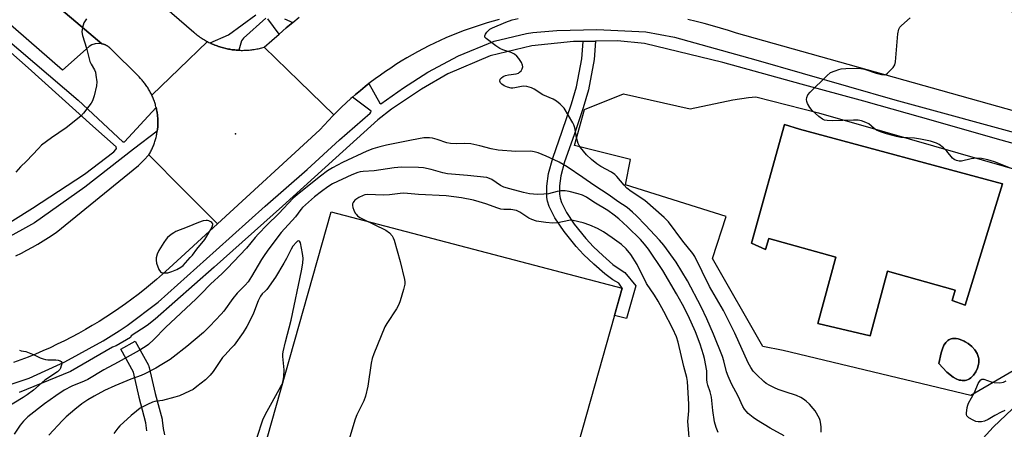
# Model space of a CAD drawing. Units: inches. Extents: x 1249766 to 1255766, y 529454 to 533454.
# Drawn here: x 1251609 to 1251968, y 530295 to 530444 of the extents above; entities that cross this region are included whole.
import ezdxf

# ---------------------------------------------------------------- set-up
doc = ezdxf.new("R2010")
doc.units = ezdxf.units.IN
doc.header["$MEASUREMENT"] = 0
for name, color, linetype in [('CULTRL-Pad', 6, 'Continuous'), ('CULTRL-Swimming Pool in Ground', 4, 'Continuous'), ('ELEV-Spot Elevation', 7, 'Continuous'), ('TRANS-Non Street Sidewalk', 7, 'Continuous'), ('TRANS-Parking Lot', 4, 'Continuous'), ('TRANS-Road', 130, 'Continuous'), ('TRANS-Street Sidewalk', 7, 'Continuous'), ('Undefined', 1, 'Continuous')]:
    doc.layers.add(name, color=color, linetype=linetype)

msp = doc.modelspace()

# ---------------------------------------------------------------- linework, layer by layer
at = {"layer": 'CULTRL-Pad'}
msp.add_lwpolyline([(1251829.13, 530346.5), (1251795.85, 530228.93), (1251690.39, 530259.18), (1251691.24, 530262.17), (1251722.99, 530374.34)], close=True, dxfattribs=at)
msp.add_polyline3d([(1251986.54, 530325.04, 0), (1251956.26, 530307.33, 0), (1251887.81, 530323.74, 0), (1251880.4, 530325.25, 0), (1251862.04, 530357.32, 0), (1251867, 530372.65, 0), (1251830.34, 530384.25, 0), (1251832.14, 530393.52, 0), (1251811.76, 530398.63, 0), (1251815.37, 530411.77, 0), (1251829.6, 530417.43, 0), (1251853.95, 530412, 0), (1251869.47, 530415.27, 0), (1251875.14, 530416.08, 0), (1251877.89, 530416.31, 0), (1251900.73, 530410.46, 0), (1251924.89, 530403.62, 0), (1252003.96, 530380.8, 0)], dxfattribs=at)
for points in [[(1251967.8, 530384.54, 0), (1251893.75, 530404.55, 0), (1251888.26, 530406.28, 0), (1251876.26, 530362.94, 0), (1251881.44, 530360.63, 0), (1251882.64, 530364.67, 0), (1251907.03, 530357.88, 0), (1251900.52, 530333.65, 0), (1251919.59, 530329.17, 0), (1251925.83, 530352.77, 0), (1251950.6, 530345.76, 0), (1251949.44, 530342.1, 0), (1251954.26, 530340.34, 0)], [(1251954.19, 530312.89, 0), (1251954.72, 530313.01, 0), (1251955.26, 530313.21, 0), (1251955.78, 530313.49, 0), (1251956.29, 530313.85, 0), (1251956.78, 530314.28, 0), (1251957.24, 530314.78, 0), (1251958.07, 530315.96, 0), (1251958.71, 530317.31, 0), (1251959.11, 530318.72, 0), (1251959.2, 530319.4, 0), (1251959.23, 530320.07, 0), (1251959.19, 530320.7, 0), (1251959.07, 530321.29, 0), (1251958.85, 530321.97, 0), (1251958.55, 530322.66, 0), (1251957.72, 530324, 0), (1251956.63, 530325.26, 0), (1251955.33, 530326.36, 0), (1251954.24, 530327.02, 0), (1251953.9, 530327.23, 0), (1251952.43, 530327.83, 0), (1251951.7, 530328.02, 0), (1251950.98, 530328.13, 0), (1251950.28, 530328.17, 0), (1251949.6, 530328.13, 0), (1251949.14, 530328.04, 0), (1251948.7, 530327.89, 0), (1251948.28, 530327.68, 0), (1251947.88, 530327.41, 0), (1251947.5, 530327.07, 0), (1251947.14, 530326.67, 0), (1251946.96, 530326.39, 0), (1251946.48, 530325.69, 0), (1251945.92, 530324.46, 0), (1251945.42, 530322.99, 0), (1251944.6, 530319.11, 0), (1251947.54, 530315.95, 0), (1251949.85, 530314.07, 0), (1251950.97, 530313.44, 0), (1251952.07, 530313.03, 0), (1251952.61, 530312.92, 0), (1251953.14, 530312.85, 0), (1251953.66, 530312.84, 0)]]:
    msp.add_polyline3d(points, close=True, dxfattribs=at)
at = {"layer": 'CULTRL-Swimming Pool in Ground'}
for points in [[(1251967.8, 530384.54), (1251954.26, 530340.34), (1251949.44, 530342.1), (1251950.6, 530345.76), (1251925.83, 530352.77), (1251919.59, 530329.17), (1251900.52, 530333.65), (1251907.03, 530357.88), (1251882.64, 530364.67), (1251881.44, 530360.63), (1251876.26, 530362.94), (1251888.26, 530406.28), (1251893.75, 530404.55)], [(1251954.19, 530312.89), (1251953.66, 530312.84), (1251953.14, 530312.85), (1251952.61, 530312.92), (1251952.07, 530313.03), (1251950.97, 530313.44), (1251949.85, 530314.07), (1251947.54, 530315.95), (1251944.6, 530319.11), (1251945.42, 530322.99), (1251945.92, 530324.46), (1251946.48, 530325.69), (1251946.96, 530326.39), (1251947.14, 530326.67), (1251947.5, 530327.07), (1251947.88, 530327.41), (1251948.28, 530327.68), (1251948.7, 530327.89), (1251949.14, 530328.04), (1251949.6, 530328.13), (1251950.28, 530328.17), (1251950.98, 530328.13), (1251951.7, 530328.02), (1251952.43, 530327.83), (1251953.9, 530327.23), (1251954.24, 530327.02), (1251955.33, 530326.36), (1251956.63, 530325.26), (1251957.72, 530324), (1251958.55, 530322.66), (1251958.85, 530321.97), (1251959.07, 530321.29), (1251959.19, 530320.7), (1251959.23, 530320.07), (1251959.2, 530319.4), (1251959.11, 530318.72), (1251958.71, 530317.31), (1251958.07, 530315.96), (1251957.24, 530314.78), (1251956.78, 530314.28), (1251956.29, 530313.85), (1251955.78, 530313.49), (1251955.26, 530313.21), (1251954.72, 530313.01)]]:
    msp.add_lwpolyline(points, close=True, dxfattribs=at)
at = {"layer": 'ELEV-Spot Elevation'}
msp.add_point((1251688.01, 530402.78, 408.9), dxfattribs=at)
at = {"layer": 'TRANS-Non Street Sidewalk'}
msp.add_lwpolyline([(1251814.83, 530436.55), (1251819.37, 530436.62), (1251818.93, 530429.92), (1251816.8, 530418.9), (1251814.9, 530412.36), (1251811.55, 530402.47), (1251808.1, 530392.62), (1251806.69, 530387.46), (1251806.28, 530383.83), (1251806.25, 530380.78), (1251806.49, 530379.33), (1251806.99, 530377.78), (1251808.77, 530374.19), (1251811.62, 530369.94), (1251815.85, 530364.63), (1251818.62, 530361.66), (1251822.02, 530358.41), (1251825.73, 530355.22), (1251828.34, 530353.29), (1251830.12, 530352.25), (1251834.07, 530347.34), (1251830.7, 530335.44), (1251826.32, 530336.58), (1251829.13, 530346.5), (1251827.83, 530348.34), (1251825.65, 530349.62), (1251822.76, 530351.77), (1251818.73, 530355.26), (1251815.03, 530358.8), (1251812.31, 530361.74), (1251807.9, 530367.26), (1251804.6, 530372.14), (1251802.48, 530376.38), (1251801.89, 530378.22), (1251801.64, 530379.67), (1251801.66, 530383.7), (1251802.21, 530388.32), (1251803.76, 530393.91), (1251807.24, 530403.86), (1251810.6, 530413.78), (1251812.41, 530420.03), (1251814.42, 530430.21)], close=True, dxfattribs=at)
at = {"layer": 'TRANS-Parking Lot'}
msp.add_lwpolyline([(1251639.36, 530435.65), (1251638.09, 530435.79), (1251636.92, 530435.68), (1251635.7, 530435.31), (1251634.67, 530434.75), (1251624.99, 530426.08), (1251543.53, 530497.09), (1251551.48, 530504.55), (1251552.25, 530506.74), (1251552.46, 530509.11)], close=True, dxfattribs=at)
at = {"layer": 'TRANS-Road'}
for points in [[(1251659.51, 530451.46), (1251672.86, 530439.88), (1251673.22, 530439.57), (1251673.59, 530439.27), (1251673.96, 530438.98), (1251674.34, 530438.69), (1251674.72, 530438.41), (1251675.1, 530438.14), (1251675.5, 530437.87), (1251675.89, 530437.61), (1251676.29, 530437.36), (1251676.7, 530437.11), (1251677.11, 530436.87), (1251677.52, 530436.64), (1251677.8, 530436.49), (1251667.49, 530426.57), (1251657.52, 530416.98), (1251657.36, 530417.33), (1251657.17, 530417.7), (1251656.98, 530418.06), (1251656.79, 530418.42), (1251656.59, 530418.77), (1251656.38, 530419.13), (1251656.16, 530419.47), (1251655.95, 530419.82), (1251655.72, 530420.16), (1251655.49, 530420.49), (1251655.25, 530420.82), (1251655.01, 530421.15), (1251654.76, 530421.48), (1251654.5, 530421.79), (1251654.24, 530422.11), (1251653.98, 530422.42), (1251653.7, 530422.72), (1251653.43, 530423.03), (1251652.89, 530423.58), (1251642.42, 530433.98), (1251642.34, 530434.06), (1251642.26, 530434.13), (1251642.19, 530434.2), (1251642.1, 530434.28), (1251642.03, 530434.35), (1251641.94, 530434.41), (1251641.86, 530434.48), (1251641.77, 530434.55), (1251641.69, 530434.61), (1251641.6, 530434.67), (1251641.51, 530434.73), (1251641.43, 530434.79), (1251641.34, 530434.85), (1251641.24, 530434.91), (1251641.15, 530434.96), (1251641.06, 530435.01), (1251640.96, 530435.06), (1251640.87, 530435.11), (1251640.78, 530435.16), (1251640.68, 530435.21), (1251640.58, 530435.25), (1251640.48, 530435.3), (1251640.39, 530435.34), (1251640.29, 530435.38), (1251640.19, 530435.41), (1251640.09, 530435.45), (1251639.98, 530435.48), (1251639.88, 530435.52), (1251639.78, 530435.55), (1251639.68, 530435.57), (1251639.57, 530435.6), (1251639.47, 530435.63), (1251639.36, 530435.65), (1251552.46, 530509.11)], [(1251960.04, 530450.58), (1251984.42, 530443.54), (1252053.37, 530424.72), (1252048.27, 530409.02), (1252042.62, 530391.6), (1252041.62, 530391.86), (1251989.97, 530406.16), (1251870.78, 530439.53), (1251867.87, 530440.49), (1251864.94, 530441.4), (1251862, 530442.26), (1251859.05, 530443.06), (1251856.08, 530443.82), (1251853.09, 530444.53)], [(1251784.26, 530444.55), (1251782.05, 530443.95), (1251779.84, 530443.31), (1251777.65, 530442.64), (1251775.47, 530441.93), (1251773.31, 530441.18), (1251771.15, 530440.39), (1251769.01, 530439.57), (1251766.89, 530438.71), (1251764.78, 530437.81), (1251762.69, 530436.87), (1251760.61, 530435.9), (1251758.55, 530434.89), (1251756.51, 530433.85), (1251754.49, 530432.77), (1251752.48, 530431.66), (1251750.5, 530430.51), (1251748.54, 530429.32), (1251746.59, 530428.1), (1251744.67, 530426.85), (1251742.78, 530425.57), (1251740.9, 530424.25), (1251739.05, 530422.91), (1251737.22, 530421.52), (1251736.75, 530421.16), (1251735.41, 530420.11), (1251733.63, 530418.66), (1251731.88, 530417.18), (1251730.75, 530416.2), (1251730.15, 530415.68), (1251728.45, 530414.14), (1251726.77, 530412.58), (1251725.13, 530410.98), (1251723.88, 530409.73), (1251711.28, 530422.03), (1251698.53, 530434.48), (1251701.26, 530436.84), (1251704.01, 530439.19), (1251706.59, 530441.46), (1251708.94, 530443.45), (1251711.32, 530445.4)], [(1251607.92, 530358.29), (1251609.96, 530359.33), (1251611.99, 530360.4), (1251613.99, 530361.51), (1251615.98, 530362.65), (1251617.95, 530363.82), (1251619.89, 530365.03), (1251622.65, 530366.83), (1251652.7, 530391.3), (1251654.59, 530393.23), (1251656.49, 530395.15), (1251669.02, 530382.52), (1251681.44, 530369.99), (1251663.82, 530353.82), (1251661.45, 530351.67), (1251659.27, 530349.76), (1251657.06, 530347.89), (1251654.82, 530346.06), (1251652.54, 530344.27), (1251650.24, 530342.52), (1251647.9, 530340.81), (1251645.54, 530339.15), (1251643.15, 530337.52), (1251640.72, 530335.94), (1251638.27, 530334.39), (1251635.8, 530332.9), (1251633.3, 530331.44), (1251630.78, 530330.03), (1251628.23, 530328.66), (1251625.65, 530327.34), (1251623.06, 530326.06), (1251620.44, 530324.83), (1251617.8, 530323.65), (1251615.14, 530322.51), (1251612.46, 530321.41), (1251609.76, 530320.37), (1251607.05, 530319.37)]]:
    msp.add_lwpolyline(points, dxfattribs=at)
msp.add_lwpolyline([(1251678.78, 530435.99), (1251679.21, 530435.79), (1251679.65, 530435.6), (1251680.08, 530435.4), (1251680.52, 530435.23), (1251680.96, 530435.05), (1251681.41, 530434.89), (1251681.85, 530434.73), (1251682.3, 530434.58), (1251682.75, 530434.44), (1251683.21, 530434.31), (1251683.66, 530434.19), (1251684.55, 530433.97), (1251685.01, 530433.87), (1251685.47, 530433.77), (1251685.94, 530433.69), (1251686.41, 530433.61), (1251686.88, 530433.54), (1251687.35, 530433.48), (1251687.82, 530433.43), (1251688.29, 530433.39), (1251688.76, 530433.35), (1251689.23, 530433.32), (1251689.71, 530433.3), (1251690.18, 530433.29), (1251690.66, 530433.29), (1251691.13, 530433.3), (1251691.6, 530433.31), (1251692.08, 530433.33), (1251692.55, 530433.36), (1251693.02, 530433.4), (1251693.49, 530433.45), (1251693.96, 530433.5), (1251694.44, 530433.56), (1251694.9, 530433.64), (1251695.37, 530433.71), (1251695.83, 530433.8), (1251696.3, 530433.9), (1251696.76, 530434), (1251697.22, 530434.11), (1251697.68, 530434.23), (1251698.53, 530434.48), (1251711.28, 530422.03), (1251723.88, 530409.73), (1251723.51, 530409.36), (1251721.92, 530407.71), (1251720.36, 530406.03), (1251718.77, 530404.26), (1251681.44, 530369.99), (1251669.02, 530382.52), (1251656.49, 530395.15), (1251656.7, 530395.51), (1251656.9, 530395.86), (1251657.09, 530396.22), (1251657.28, 530396.59), (1251657.45, 530396.95), (1251657.63, 530397.32), (1251657.79, 530397.7), (1251657.95, 530398.07), (1251658.11, 530398.45), (1251658.25, 530398.83), (1251658.39, 530399.21), (1251658.53, 530399.6), (1251658.65, 530399.99), (1251658.77, 530400.38), (1251658.89, 530400.77), (1251658.99, 530401.16), (1251659.09, 530401.56), (1251659.18, 530401.96), (1251659.27, 530402.36), (1251659.35, 530402.76), (1251659.42, 530403.16), (1251659.48, 530403.56), (1251659.51, 530403.78), (1251659.54, 530403.97), (1251659.59, 530404.37), (1251659.63, 530404.78), (1251659.67, 530405.19), (1251659.69, 530405.59), (1251659.72, 530406), (1251659.73, 530406.41), (1251659.74, 530406.82), (1251659.74, 530407.23), (1251659.72, 530407.9), (1251659.71, 530408.31), (1251659.68, 530408.72), (1251659.65, 530409.12), (1251659.61, 530409.53), (1251659.56, 530409.94), (1251659.51, 530410.34), (1251659.45, 530410.74), (1251659.38, 530411.15), (1251659.3, 530411.55), (1251659.22, 530411.95), (1251659.13, 530412.35), (1251659.11, 530412.44), (1251659.04, 530412.74), (1251658.93, 530413.14), (1251658.82, 530413.53), (1251658.71, 530413.92), (1251658.58, 530414.31), (1251658.45, 530414.7), (1251658.32, 530415.08), (1251658.17, 530415.46), (1251658.02, 530415.84), (1251657.87, 530416.22), (1251657.7, 530416.6), (1251657.52, 530416.98), (1251667.49, 530426.57), (1251677.8, 530436.49), (1251677.94, 530436.42), (1251678.36, 530436.2)], close=True, dxfattribs=at)
at = {"layer": 'TRANS-Street Sidewalk'}
for points in [[(1251699.08, 530445.03), (1251690.98, 530437.68), (1251690.26, 530436.75), (1251689.23, 530433.32), (1251688.76, 530433.35), (1251688.29, 530433.39), (1251687.82, 530433.43), (1251687.35, 530433.48), (1251686.88, 530433.54), (1251686.41, 530433.61), (1251685.94, 530433.69), (1251685.47, 530433.77), (1251685.01, 530433.87), (1251684.55, 530433.97), (1251683.66, 530434.19), (1251683.21, 530434.31), (1251682.75, 530434.44), (1251682.3, 530434.58), (1251681.85, 530434.73), (1251681.41, 530434.89), (1251680.96, 530435.05), (1251680.52, 530435.23), (1251680.08, 530435.4), (1251679.65, 530435.6), (1251679.21, 530435.79), (1251678.78, 530435.99), (1251685.47, 530439), (1251695.42, 530446.24)], [(1251705.98, 530444.83), (1251708.94, 530443.45), (1251706.59, 530441.46), (1251704.01, 530439.19), (1251699.9, 530444.82)], [(1251592.25, 530306.93), (1251612.81, 530313.73), (1251625.78, 530319.61), (1251639.78, 530327.3), (1251645.65, 530331), (1251648.5, 530332.97), (1251659.86, 530341.48), (1251681, 530360.46), (1251698.92, 530376.44), (1251714.17, 530389.82), (1251726.05, 530400.61), (1251737.2, 530410.39), (1251737.48, 530410.77), (1251737.54, 530411.13), (1251730.75, 530416.2), (1251731.88, 530417.18), (1251733.63, 530418.66), (1251735.41, 530420.11), (1251736.75, 530421.16), (1251740.65, 530414.05), (1251741.06, 530413.83), (1251749.31, 530419.61), (1251758.21, 530425.31), (1251769.34, 530431.31), (1251782.46, 530436.63), (1251794.16, 530439.4), (1251796.48, 530439.77), (1251805.23, 530440.51), (1251819.81, 530440.85), (1251837.76, 530440.09), (1251848.16, 530438.09), (1251877.88, 530429.8), (1251928.61, 530415.19), (1251978.91, 530401.51)], [(1251598.57, 530366.08), (1251613.96, 530375.74), (1251633.02, 530388.13), (1251643.73, 530396.3), (1251644.42, 530397.16), (1251644.61, 530397.45), (1251644.52, 530398.13), (1251636.03, 530405.65), (1251612.43, 530426.96), (1251598.53, 530439.07)], [(1251604.01, 530437.83), (1251630.62, 530415.08), (1251647.02, 530399.96), (1251647.55, 530399.9), (1251659.11, 530412.44), (1251659.13, 530412.35), (1251659.22, 530411.95), (1251659.3, 530411.55), (1251659.38, 530411.15), (1251659.45, 530410.74), (1251659.51, 530410.34), (1251659.56, 530409.94), (1251659.61, 530409.53), (1251659.65, 530409.12), (1251659.68, 530408.72), (1251659.71, 530408.31), (1251659.72, 530407.9), (1251659.74, 530407.23), (1251659.74, 530406.82), (1251659.73, 530406.41), (1251659.72, 530406), (1251659.69, 530405.59), (1251659.67, 530405.19), (1251659.63, 530404.78), (1251659.59, 530404.37), (1251659.54, 530403.97), (1251659.51, 530403.78), (1251650.82, 530397.25), (1251633.09, 530383.41), (1251614.73, 530370.43), (1251603.61, 530364.15)], [(1251989.03, 530394.55), (1251966.01, 530400.93), (1251943.48, 530407.33), (1251917.26, 530414.74), (1251894.44, 530420.91), (1251865.79, 530428.89), (1251837.28, 530435.74), (1251827.34, 530436.73), (1251819.37, 530436.62), (1251814.83, 530436.55), (1251811.37, 530436.5), (1251796.17, 530434.97), (1251780.96, 530431.28), (1251765.51, 530424.68), (1251755.87, 530419.12), (1251744.93, 530411.89), (1251739.92, 530407.92), (1251724.6, 530394.06), (1251705.23, 530376.47), (1251680.26, 530354.25), (1251658.76, 530335.28), (1251655.78, 530332.87), (1251650.03, 530329.15), (1251649.76, 530328.57), (1251644.54, 530325.47), (1251643.17, 530325.06), (1251627.84, 530316.17), (1251609.18, 530308.43)], [(1251655.73, 530294.5), (1251655.4, 530297.43), (1251652.95, 530306.62), (1251652.92, 530306.73), (1251650.85, 530315.87), (1251646.22, 530324.25), (1251651.47, 530327.15), (1251656.31, 530318.4), (1251656.5, 530317.98), (1251656.61, 530317.62), (1251658.76, 530308.11), (1251661.25, 530298.76), (1251661.31, 530298.51), (1251661.33, 530298.33), (1251661.67, 530295.35), (1251662.2, 530293.05)], [(1251955.96, 530286.46), (1251964.4, 530295.88), (1251973.85, 530304.73)]]:
    msp.add_lwpolyline(points, dxfattribs=at)
at = {"layer": 'Undefined'}
for points, elevation in [([(1251633.68, 530444.82), (1251632.79, 530443.29), (1251632.43, 530442.47), (1251632.19, 530441.68), (1251631.99, 530440.09), (1251632.24, 530438.68), (1251633.72, 530434.12), (1251634.96, 530429.28), (1251635.38, 530428.3), (1251636.67, 530426.17), (1251636.94, 530425.37), (1251637.16, 530424.2), (1251637.42, 530421.82), (1251637.36, 530420.39), (1251636.46, 530416.76), (1251635.86, 530414.84), (1251635.45, 530414.08), (1251634.6, 530412.89), (1251632.62, 530410.32), (1251631.63, 530409.23), (1251626.28, 530405.05), (1251620.88, 530401.4), (1251617.35, 530398.67), (1251616.14, 530397.49), (1251611.78, 530392.84), (1251609.69, 530390.86), (1251607.95, 530388.9)], 410), ([(1251901.71, 530293.97), (1251901.64, 530295.98), (1251901.47, 530297.69), (1251901.34, 530298.24), (1251901.03, 530299.03), (1251899.48, 530301.77), (1251898.81, 530302.69), (1251897.47, 530304.17), (1251896.22, 530305.37), (1251895.3, 530306.07), (1251894.28, 530306.65), (1251892.68, 530307.4), (1251888.51, 530308.72), (1251886.05, 530309.59), (1251884.72, 530310.14), (1251882.91, 530311.08), (1251881.67, 530311.82), (1251880.76, 530312.53), (1251878.24, 530314.89), (1251876.91, 530316.32), (1251876.01, 530317.61), (1251875.08, 530319.3), (1251870.21, 530330.1), (1251866.1, 530338.36), (1251865.26, 530339.89), (1251860.93, 530347.16), (1251855.65, 530358.07), (1251854.87, 530359.24), (1251851.29, 530363.68), (1251845.96, 530370.76), (1251844.41, 530372.28), (1251837.38, 530378.53), (1251832.44, 530381.86), (1251830.8, 530383.06), (1251829.81, 530384.07), (1251827.2, 530387.27), (1251826.4, 530388.02), (1251825.21, 530388.84), (1251821.36, 530390.98), (1251819.92, 530391.91), (1251817.9, 530393.44), (1251816.09, 530395.16), (1251813.91, 530397.89), (1251813.43, 530398.61), (1251813.06, 530399.37), (1251812.41, 530401.49), (1251811.84, 530405.04), (1251811.51, 530406.09), (1251811.15, 530406.87), (1251807.91, 530412.15), (1251807.37, 530412.84), (1251806.53, 530413.63), (1251805.16, 530414.71), (1251803.97, 530415.51), (1251800.16, 530417.12), (1251797.03, 530419.16), (1251796.02, 530419.67), (1251794.38, 530420.08), (1251792.99, 530420.2), (1251789.94, 530419.56), (1251789.18, 530419.49), (1251788.64, 530419.54), (1251787.3, 530419.85), (1251786.03, 530420.34), (1251785.18, 530420.9), (1251784.74, 530421.46), (1251784.52, 530422.1), (1251784.61, 530422.73), (1251785.07, 530423.29), (1251785.71, 530423.75), (1251786.49, 530424.07), (1251787.59, 530424.38), (1251790.46, 530424.7), (1251791.24, 530424.99), (1251791.71, 530425.28), (1251792.27, 530425.85), (1251792.68, 530426.52), (1251792.87, 530427.23), (1251792.79, 530427.9), (1251792.34, 530428.9), (1251791.42, 530430.31), (1251790.66, 530431.14), (1251789.79, 530431.85), (1251788.56, 530432.54), (1251785.52, 530433.54), (1251784.47, 530434.02), (1251783.01, 530434.98), (1251779.49, 530437.59), (1251779.03, 530438.15), (1251778.97, 530438.57), (1251779.26, 530439.24), (1251779.75, 530439.93), (1251780.77, 530440.97), (1251781.75, 530441.53), (1251786.68, 530443.58), (1251789.03, 530444.39), (1251791.14, 530444.9)], 410), ([(1251970.72, 530390.35), (1251964.92, 530392.65), (1251962.45, 530393.39), (1251960.22, 530393.86), (1251958.48, 530393.91), (1251956.45, 530393.73), (1251952.88, 530392.88), (1251952.07, 530392.9), (1251951, 530393.14), (1251950.25, 530393.44), (1251949.61, 530393.92), (1251947.49, 530396.54), (1251946.29, 530397.71), (1251944.75, 530398.89), (1251943.73, 530399.4), (1251941.53, 530400.12), (1251937.89, 530400.87), (1251935.68, 530401.22), (1251930.79, 530401.55), (1251929.11, 530401.91), (1251925.48, 530402.87), (1251923.3, 530403.58), (1251921.92, 530404.14), (1251920.99, 530404.74), (1251919.02, 530406.45), (1251918, 530406.98), (1251916.36, 530407.56), (1251915.22, 530407.77), (1251913.43, 530407.84), (1251905.71, 530407.62), (1251903.93, 530407.66), (1251902.91, 530407.88), (1251902.19, 530408.16), (1251900.81, 530409.17), (1251898.44, 530411.3), (1251897.57, 530412.41), (1251896.75, 530413.88), (1251896.43, 530414.63), (1251896.31, 530415.39), (1251896.42, 530416.15), (1251896.86, 530417.11), (1251897.63, 530418), (1251903.8, 530424.04), (1251905.15, 530425.17), (1251906.74, 530425.88), (1251908.14, 530426.33), (1251908.99, 530426.52), (1251910.7, 530426.69), (1251914.48, 530426.79), (1251916.16, 530426.67), (1251917.54, 530426.45), (1251921.72, 530424.94), (1251923.7, 530424.46), (1251924.79, 530424.39), (1251925.27, 530424.53), (1251925.93, 530424.99), (1251927.93, 530427.08), (1251928.54, 530428.02), (1251928.82, 530429.09), (1251929.69, 530439.27), (1251930, 530440.97), (1251930.41, 530441.7), (1251931, 530442.35), (1251934.11, 530445.18)], 412), ([(1251888.23, 530292.68), (1251883.03, 530295.45), (1251878.06, 530298.49), (1251876.9, 530299.3), (1251875.11, 530300.8), (1251874.28, 530301.61), (1251873.68, 530302.4), (1251873.15, 530303.39), (1251871.4, 530307.15), (1251868.97, 530311.7), (1251867.76, 530314.39), (1251867.15, 530316.03), (1251866.16, 530320.03), (1251865.64, 530321.64), (1251862.42, 530329.71), (1251860.02, 530335.31), (1251857.86, 530339.79), (1251852.89, 530349.17), (1251848.75, 530356.08), (1251844.3, 530362.24), (1251842.76, 530364), (1251837.62, 530369.51), (1251834.34, 530372.93), (1251832.86, 530374.31), (1251830.88, 530375.91), (1251827.48, 530378.19), (1251824.33, 530380.49), (1251818.75, 530384.16), (1251814.73, 530386.96), (1251809.04, 530390.76), (1251806.08, 530392.46), (1251804.26, 530393.4), (1251801.34, 530394.72), (1251798.43, 530395.92), (1251796.99, 530396.33), (1251795.83, 530396.51), (1251790.27, 530396.43), (1251783.9, 530396.84), (1251781.36, 530397.35), (1251777.22, 530398.43), (1251773.86, 530399.15), (1251771.63, 530399.32), (1251768.66, 530399.13), (1251766.49, 530399.26), (1251765.15, 530399.57), (1251761.6, 530400.75), (1251759.93, 530401.23), (1251758.8, 530401.36), (1251756.79, 530401.32), (1251752.28, 530400.58), (1251743.18, 530398.71), (1251740.72, 530398.14), (1251738.17, 530397.33), (1251735.98, 530396.48), (1251727.09, 530392.41), (1251723.44, 530390.44), (1251721.67, 530389.34), (1251719.04, 530387.36), (1251711.27, 530381.16), (1251709.15, 530379.33), (1251703.84, 530373.8), (1251699.43, 530369.52), (1251696.4, 530366.36), (1251695.23, 530365.07), (1251692.02, 530361.13), (1251685.06, 530353.67), (1251683.24, 530351.89), (1251678.92, 530347.96), (1251675.55, 530344.45), (1251673.71, 530342.65), (1251662.55, 530332.23), (1251658.27, 530327.79), (1251656.29, 530325.99), (1251655.13, 530325.14), (1251652.94, 530323.79), (1251645.22, 530319.5), (1251640.02, 530316.72), (1251634.22, 530313.25), (1251632.82, 530312.58), (1251628.33, 530310.73), (1251625.58, 530309.29), (1251622.52, 530307.25), (1251618.4, 530304.3), (1251612.35, 530299.58), (1251610.78, 530298.01), (1251609.53, 530296.52), (1251607.34, 530293.33)], 408), ([(1251864.11, 530293.85), (1251863.36, 530295.75), (1251862.84, 530297.75), (1251862.2, 530301.95), (1251861.68, 530306.79), (1251861.19, 530308.73), (1251860.36, 530311.14), (1251860.1, 530312.17), (1251859.99, 530313.23), (1251859.94, 530316.33), (1251859.17, 530320.86), (1251858.81, 530322.24), (1251857.58, 530326.06), (1251855.82, 530330.61), (1251853.13, 530336.52), (1251851.12, 530340.52), (1251848.87, 530344.52), (1251843.92, 530352.93), (1251838.7, 530360.78), (1251837.3, 530362.54), (1251835.79, 530364.24), (1251831.06, 530368.96), (1251827.87, 530371.88), (1251826.2, 530373.2), (1251823.86, 530374.83), (1251818.78, 530377.9), (1251816.03, 530379.72), (1251814.58, 530380.47), (1251813.05, 530380.99), (1251809.78, 530381.8), (1251808.36, 530382.04), (1251807.51, 530382.09), (1251806.69, 530382.03), (1251805.34, 530381.78), (1251802.22, 530380.98), (1251800.49, 530380.77), (1251798.16, 530380.66), (1251795.31, 530381), (1251793.05, 530381.46), (1251788.07, 530382.73), (1251785.98, 530383.37), (1251784.66, 530384.04), (1251781.52, 530386.22), (1251780.76, 530386.59), (1251779.71, 530386.9), (1251772.73, 530387.62), (1251765.34, 530388.25), (1251763.63, 530388.6), (1251759.49, 530389.86), (1251756.58, 530390.38), (1251754.82, 530390.5), (1251748.62, 530390.7), (1251745.91, 530390.47), (1251738.6, 530389.34), (1251734.59, 530389.12), (1251733.48, 530388.96), (1251732.67, 530388.75), (1251730.55, 530387.94), (1251723.43, 530384.57), (1251721.76, 530383.55), (1251719.43, 530381.84), (1251716.9, 530379.86), (1251712.52, 530375.93), (1251711.93, 530375.25), (1251709.91, 530372.56), (1251704.75, 530366.83), (1251700.25, 530360.91), (1251698.78, 530358.84), (1251697.56, 530356.94), (1251693.93, 530350.81), (1251692.63, 530348.9), (1251691.59, 530347.69), (1251689.58, 530345.73), (1251688.65, 530344.69), (1251687.1, 530342.73), (1251683.77, 530338.19), (1251682.84, 530337.06), (1251678.68, 530332.62), (1251676.36, 530330.41), (1251670.28, 530325.3), (1251665.38, 530321.37), (1251664.17, 530320.51), (1251661.22, 530318.64), (1251658.94, 530317.31), (1251655, 530315.31), (1251653.63, 530314.73), (1251649.89, 530313.37), (1251644.03, 530310.95), (1251640.28, 530309.17), (1251636.53, 530307.19), (1251634.22, 530305.83), (1251632.04, 530304.32), (1251629.51, 530302.3), (1251626.34, 530299.57), (1251624.96, 530298.24), (1251620.02, 530292.96)], 406), ([(1251853.93, 530287.59), (1251853.11, 530298.07), (1251853.14, 530299.14), (1251853.44, 530301.82), (1251853.47, 530304.22), (1251852.94, 530312.5), (1251852.66, 530313.92), (1251851.6, 530317.97), (1251849.56, 530326.86), (1251848.88, 530328.83), (1251847.57, 530331.71), (1251844.29, 530338.08), (1251842.28, 530341.78), (1251840.88, 530344.04), (1251837.96, 530348.29), (1251834.58, 530355.13), (1251832.31, 530358.88), (1251830.54, 530360.87), (1251828.8, 530362.47), (1251825.5, 530364.96), (1251822.24, 530367.09), (1251820.08, 530368.3), (1251817.28, 530369.54), (1251814.83, 530370.32), (1251811.2, 530371.24), (1251810.45, 530371.29), (1251809.68, 530371.22), (1251805.69, 530370.36), (1251803.82, 530370.21), (1251801.28, 530370.45), (1251797.83, 530371.02), (1251796.17, 530371.58), (1251795.1, 530372.06), (1251791.83, 530374.26), (1251790.53, 530374.88), (1251788.53, 530375.23), (1251785.9, 530375.28), (1251784.81, 530375.4), (1251783.71, 530375.73), (1251779.38, 530377.33), (1251776.98, 530378.09), (1251774.82, 530378.63), (1251770.48, 530379.44), (1251764.93, 530380.24), (1251754.79, 530380.73), (1251749.51, 530381.14), (1251748.16, 530381.12), (1251744.27, 530380.63), (1251742.19, 530380.46), (1251736.05, 530380.68), (1251735.29, 530380.59), (1251734.6, 530380.4), (1251733.02, 530379.61), (1251731.58, 530378.61), (1251731.22, 530378.2), (1251730.95, 530377.74), (1251730.77, 530377.25), (1251730.69, 530376.74), (1251730.83, 530375.97), (1251731.24, 530374.95), (1251731.76, 530373.95), (1251732.06, 530373.49), (1251732.54, 530372.96), (1251733.41, 530372.35), (1251734.66, 530371.69), (1251742.92, 530367.72), (1251744.29, 530366.7), (1251745.24, 530365.65), (1251745.62, 530364.87), (1251745.9, 530364.03), (1251748.1, 530356.3), (1251749.7, 530349.75), (1251749.84, 530348.89), (1251749.85, 530348.05), (1251749.38, 530346.09), (1251748.1, 530341.91), (1251747.59, 530340.56), (1251746.73, 530339.05), (1251743.23, 530333.68), (1251742.51, 530332.41), (1251738.51, 530322.57), (1251737.9, 530320.91), (1251737.53, 530319.2), (1251736.3, 530310.77), (1251735.47, 530307.12), (1251734.84, 530305.47), (1251732.36, 530300.35), (1251731.65, 530298.71), (1251728.31, 530287.44)], 404), ([(1251695.94, 530292.22), (1251698.04, 530298.51), (1251699.04, 530300.58), (1251704.62, 530310.62), (1251705.02, 530311.42), (1251705.31, 530312.24), (1251705.63, 530314.2), (1251705.84, 530316.76), (1251705.36, 530321.63), (1251705.35, 530322.49), (1251705.45, 530323.34), (1251706.24, 530327.01), (1251708.35, 530334.86), (1251712.15, 530352.81), (1251712.57, 530355.66), (1251712.71, 530357.45), (1251712.53, 530359.17), (1251711.73, 530363.12), (1251711.44, 530363.71), (1251711.17, 530363.83), (1251710.67, 530363.67), (1251710.28, 530363.36), (1251709, 530361.89), (1251708.32, 530360.77), (1251706.66, 530357.35), (1251705.73, 530355.61), (1251702.59, 530350.59), (1251699.47, 530346.05), (1251698.9, 530345.42), (1251697.83, 530344.49), (1251697.15, 530343.61), (1251696.34, 530341.89), (1251694.57, 530337.47), (1251693.24, 530334.61), (1251692.2, 530332.56), (1251690.83, 530330.34), (1251687.52, 530325.79), (1251686.4, 530324.48), (1251684.28, 530322.28), (1251683.34, 530321.19), (1251679.93, 530316.08), (1251678.85, 530314.75), (1251677.13, 530313.15), (1251673.95, 530310.65), (1251672.56, 530309.63), (1251671.28, 530308.92), (1251667.57, 530307.31), (1251665.94, 530306.72), (1251661.38, 530305.58), (1251658.64, 530305.16), (1251657.83, 530304.95), (1251655.94, 530304.12), (1251653.34, 530302.71), (1251651.96, 530301.71), (1251649.98, 530300.11), (1251645.89, 530296.29), (1251645.17, 530295.5), (1251643.65, 530293.48)], 404), ([(1251609.26, 530323.88), (1251609.89, 530323.68), (1251611.52, 530323.38), (1251612.85, 530322.95), (1251614.67, 530322.23), (1251616.86, 530321.17), (1251617.95, 530320.77), (1251618.79, 530320.54), (1251619.64, 530320.41), (1251622.55, 530320.4), (1251623.36, 530320.25), (1251624.09, 530320.01), (1251624.46, 530319.77), (1251624.66, 530319.42), (1251624.67, 530318.96), (1251624.5, 530318.16), (1251624.2, 530317.35), (1251623.92, 530316.85), (1251623.07, 530315.98), (1251618.53, 530312.99), (1251614.39, 530309.38), (1251612.06, 530307.62), (1251610.63, 530306.69), (1251604.36, 530302.92)], 410), ([(1251968.72, 530301.87), (1251967.38, 530301.31), (1251965.04, 530300.08), (1251962.61, 530298.57), (1251961.28, 530298.04), (1251960.17, 530297.76), (1251959.01, 530297.73), (1251958.15, 530297.89), (1251957.08, 530298.35), (1251955.57, 530299.24), (1251955.16, 530299.59), (1251954.86, 530299.99), (1251954.73, 530300.46), (1251954.71, 530300.99), (1251954.97, 530302.96), (1251955.16, 530303.8), (1251955.43, 530304.57), (1251957.6, 530308.47), (1251958.98, 530311.76), (1251959.41, 530312.51), (1251959.89, 530313.13), (1251960.27, 530313.38), (1251960.97, 530313.37), (1251963.68, 530312.36), (1251964.81, 530312.11), (1251966.82, 530312.05), (1251968.19, 530312.24), (1251969.2, 530312.77)], 412)]:
    msp.add_lwpolyline(points, dxfattribs=dict(at, elevation=elevation))
at = {"layer": 'Undefined', "elevation": 408}
msp.add_lwpolyline([(1251677.32, 530371.28), (1251676.23, 530371.08), (1251674.61, 530370.54), (1251670.45, 530368.77), (1251666.27, 530367.18), (1251665.53, 530366.75), (1251664.62, 530366.08), (1251663.31, 530365.01), (1251662.71, 530364.41), (1251661.87, 530363.25), (1251660.08, 530360.26), (1251659.52, 530358.94), (1251659.15, 530357.57), (1251659.08, 530356.75), (1251659.3, 530355.62), (1251660.13, 530353.4), (1251660.68, 530352.49), (1251661.07, 530352.23), (1251661.54, 530352.12), (1251662.33, 530352.09), (1251663.43, 530352.19), (1251664.83, 530352.56), (1251666.68, 530353.32), (1251668.08, 530354.15), (1251668.94, 530354.83), (1251671.58, 530357.68), (1251672.35, 530358.6), (1251673.96, 530360.8), (1251676.84, 530364.27), (1251677.99, 530366.11), (1251679.59, 530368.91), (1251679.77, 530369.79), (1251679.74, 530370.05), (1251679.47, 530370.48), (1251679.06, 530370.76), (1251678.35, 530371.1), (1251677.84, 530371.24)], close=True, dxfattribs=at)

doc.saveas('drawing.dxf')
